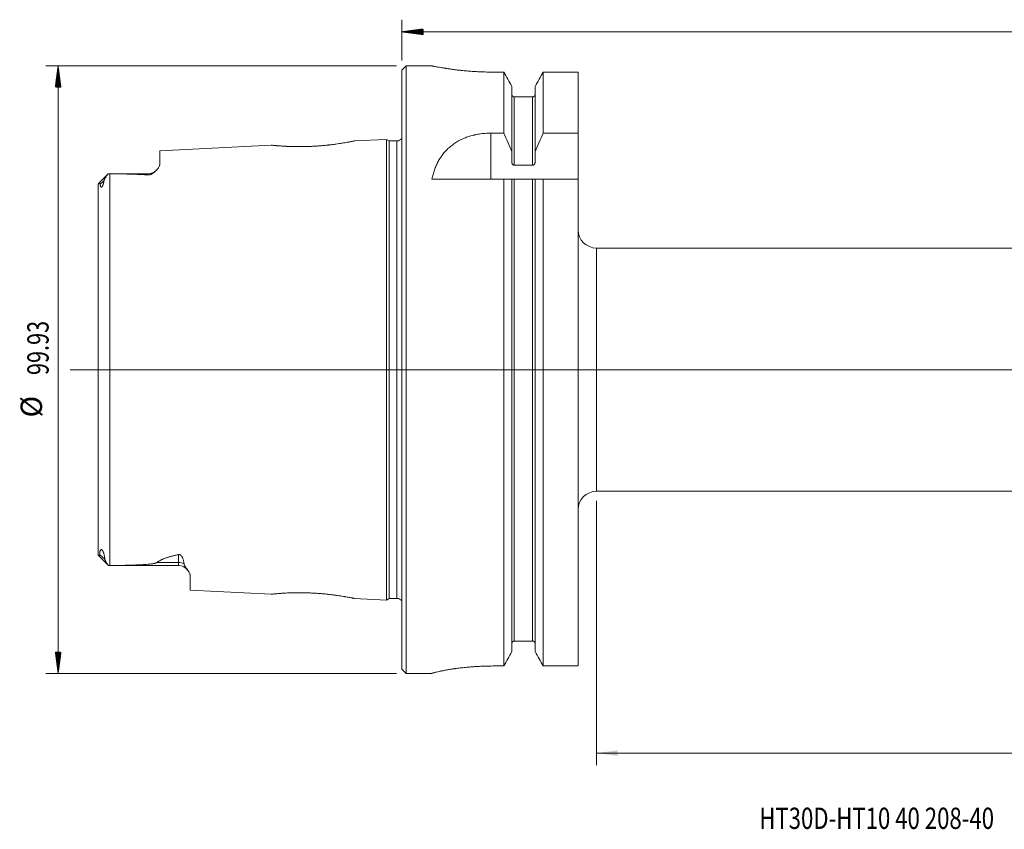
# Model space of a CAD drawing. Units: millimetres. Extents: x -63 to 230, y -76 to 60.
# Drawn here: x -63 to 99, y -76 to 58 of the extents above; entities that cross this region are included whole.
import ezdxf

# ---------------------------------------------------------------- set-up
doc = ezdxf.new("R2010")
doc.units = ezdxf.units.MM
doc.linetypes.add('CENTER', pattern=[47.5, 22, -8.5, 8.5, -8.5])
for name, color, linetype in [('1', 4, 'Continuous'), ('SK1', 4, 'Continuous'), ('SK2', 7, 'Continuous'), ('SK4', 2, 'CENTER'), ('SK6', 5, 'Continuous')]:
    doc.layers.add(name, color=color, linetype=linetype)
doc.styles.add('iso_b_vert', font='simplex.shx')
doc.dimstyles.get("Standard").update_dxf_attribs({"dimtxt": 0.18, "dimasz": 0.18, "dimexe": 0.18, "dimexo": 0.0625, "dimgap": 0.09, "dimtad": 1, "dimzin": 0, "dimdsep": 52, "dimtxsty": 'Standard', "dimcen": 0.09, "dimadec": 0, "dimazin": 0, "dimtfac": 1, "dimtdec": 4, "dimtofl": 0, "dimtmove": 0, "dimatfit": 3, "dimfxl": 1, "dimtolj": 1, "dimtzin": 0, "dimarcsym": 0})

# ---------------------------------------------------------------- blocks, each defined once
blk = doc.blocks.new('_U0')
at = {"layer": 'SK2', "lineweight": 13}
for p, q in [((208, 18.4125), (208, -65.065)), ((32, -21.5875), (32, -65.065)), ((32, -63.065), (208, -63.065))]:
    blk.add_line(p, q, dxfattribs=at)
at = {"layer": 'SK2', "lineweight": 18}
for points in [[(32, -63.065), (35.499998, -62.604216), (35.500002, -63.525784)], [(208, -63.065), (204.500002, -63.525784), (204.499998, -62.604216)]]:
    blk.add_solid(points, dxfattribs=at)
at = {"layer": 'SK2', "lineweight": 18, "insert": (117.224734, -62.032366), "char_height": 3.5, "attachment_point": 7, "line_spacing_factor": 1.084337, "style": 'iso_b_vert'}
blk.add_mtext('\\W0.6217;176', dxfattribs=at)

msp = doc.modelspace()

# ---------------------------------------------------------------- hatches: boundary and pattern name
at = {"layer": 'SK2', "lineweight": 13}
h = msp.add_hatch(dxfattribs=at)
h.set_pattern_fill('ANSI31', color=256, scale=0.0062, style=0)
h.paths.add_polyline_path([(0, 55.565), (3.5, 56.026), (3.5, 55.104)])
h = msp.add_hatch(dxfattribs=at)
h.set_pattern_fill('ANSI31', color=256, scale=0.0062, style=0)
h.paths.add_polyline_path([(-56.5, 49.965), (-56.039, 46.465), (-56.961, 46.465)])
h = msp.add_hatch(dxfattribs=at)
h.set_pattern_fill('ANSI31', color=256, scale=0.0062, style=0)
h.paths.add_polyline_path([(-56.5, -49.965), (-56.961, -46.465), (-56.039, -46.465)])

# ---------------------------------------------------------------- linework, layer by layer
at = {"layer": '1', "lineweight": 18}
for p, q in [((0.7, 49.965), (0, 49.265)), ((0, -49.265), (0, 49.265)), ((0.7, -49.965), (0.7, 49.965)), ((4.949, 49.965), (0.7, 49.965)), ((4.95, 49.965), (4.949, 49.965)), ((4.949, 49.965), (4.949, 49.965)), ((16.758, 48.95), (14.95, 48.95)), ((16.758, 38.906), (16.758, 48.95)), ((29, 48.95), (23.242, 48.95)), ((23.242, 48.95), (23.242, 38.906)), ((29, 48.95), (29, 38.906)), ((18.087, 46.597), (18.087, 35.901)), ((21.912, 46.597), (21.912, 35.901)), ((21.512, 44.87), (18.487, 44.87)), ((16.758, 38.906), (14.658, 38.906)), ((29, 38.906), (23.242, 38.906)), ((29, 38.906), (29, 31.35)), ((18.087, 34.173), (18.087, 35.901)), ((21.912, 35.901), (21.912, 34.173)), ((21.512, 33.629), (18.487, 33.629)), ((16.758, 31.35), (4.961, 31.35)), ((16.758, -48.734), (16.758, 31.35)), ((18.087, 31.35), (18.087, -46.371)), ((21.512, 31.35), (18.487, 31.35)), ((21.912, 31.35), (21.912, -46.371)), ((29, 31.35), (23.242, 31.35)), ((23.242, 31.35), (23.242, -48.734)), ((29, 31.35), (29, -48.734)), ((205.8, 20), (32, 20)), ((32, -20), (205.8, -20)), ((21.512, -44.634), (18.487, -44.634)), ((0, -49.265), (0.7, -49.965)), ((0.7, -49.965), (4.95, -49.965)), ((4.95, -49.955), (4.95, -49.965)), ((16.758, -48.734), (14.95, -48.734)), ((29, -48.734), (23.242, -48.734))]:
    msp.add_line(p, q, dxfattribs=at)
at = {"layer": '1', "lineweight": 13}
for p, q in [((18.487, 44.87), (18.487, 33.629)), ((21.512, 44.87), (21.512, 33.629)), ((14.658, 38.906), (14.658, 31.35)), ((18.487, 31.35), (18.487, -44.634)), ((21.512, 31.35), (21.512, -44.634)), ((32, -20), (32, 20))]:
    msp.add_line(p, q, dxfattribs=at)
at = {"layer": '1', "lineweight": 13, "ltscale": 0.05}
msp.add_line((212.3, 0), (-54.5, 0), dxfattribs=at)
at = {"layer": '1', "lineweight": 18}
for centre, start, end in [((32, 23), 180, 270), ((32, -23), 90, 180)]:
    msp.add_arc(centre, 3, start, end, dxfattribs=at)
for points, knots in [([(4.95, 49.965), (4.95, 49.965), (4.966, 49.961), (5.031, 49.948), (5.079, 49.939), (5.206, 49.913), (5.286, 49.898), (5.405, 49.875), (5.43, 49.87), (5.481, 49.86), (5.508, 49.855), (5.592, 49.839), (5.651, 49.828), (5.839, 49.793), (5.979, 49.767), (6.286, 49.713), (6.453, 49.683), (6.725, 49.638), (6.819, 49.622), (6.965, 49.598), (7.015, 49.59), (7.091, 49.578), (7.117, 49.574), (7.168, 49.566), (7.401, 49.529), (7.647, 49.492), (8.107, 49.426), (8.347, 49.394), (8.849, 49.329), (9.111, 49.297), (9.418, 49.262), (9.452, 49.258), (9.521, 49.251), (9.556, 49.247), (9.66, 49.235), (9.87, 49.213), (10.083, 49.191), (10.515, 49.15), (10.809, 49.124), (11.41, 49.077), (11.716, 49.056), (12.186, 49.028), (12.344, 49.019), (12.544, 49.009), (12.584, 49.007), (12.664, 49.003), (12.705, 49.001), (12.826, 48.996), (12.906, 48.992), (13.31, 48.976), (13.636, 48.966), (14.29, 48.953), (14.619, 48.95), (14.95, 48.95)], [0, 0, 0, 0, 0.0625, 0.0625, 0.125, 0.125, 0.1875, 0.1875, 0.203125, 0.203125, 0.21875, 0.21875, 0.25, 0.25, 0.3125, 0.3125, 0.375, 0.375, 0.40625, 0.40625, 0.421875, 0.421875, 0.4296875, 0.4296875, 0.4375, 0.5, 0.5, 0.5625, 0.5625, 0.625, 0.625, 0.6328125, 0.6328125, 0.640625, 0.640625, 0.65625, 0.6875, 0.6875, 0.75, 0.75, 0.8125, 0.8125, 0.84375, 0.84375, 0.8515625, 0.8515625, 0.859375, 0.859375, 0.875, 0.875, 0.9375, 0.9375, 1, 1, 1, 1]), ([(18.487, 44.87), (18.474, 44.87), (18.461, 44.87), (18.435, 44.873), (18.421, 44.875), (18.395, 44.88), (18.382, 44.884), (18.357, 44.892), (18.344, 44.896), (18.308, 44.912), (18.285, 44.925), (18.252, 44.948), (18.242, 44.956), (18.221, 44.973), (18.212, 44.982), (18.184, 45.011), (18.168, 45.031), (18.139, 45.076), (18.127, 45.1), (18.112, 45.137), (18.108, 45.149), (18.101, 45.175), (18.097, 45.188), (18.09, 45.227), (18.087, 45.253), (18.087, 45.279)], [0, 0, 0, 0, 0.0625, 0.0625, 0.125, 0.125, 0.1875, 0.1875, 0.25, 0.25, 0.375, 0.375, 0.4375, 0.4375, 0.5, 0.5, 0.625, 0.625, 0.75, 0.75, 0.8125, 0.8125, 0.875, 0.875, 1, 1, 1, 1]), ([(21.912, 45.279), (21.912, 45.253), (21.91, 45.226), (21.903, 45.187), (21.899, 45.175), (21.892, 45.149), (21.888, 45.136), (21.873, 45.1), (21.861, 45.076), (21.839, 45.043), (21.832, 45.032), (21.815, 45.011), (21.806, 45.001), (21.779, 44.972), (21.759, 44.955), (21.726, 44.933), (21.715, 44.926), (21.691, 44.913), (21.679, 44.907), (21.655, 44.896), (21.642, 44.892), (21.617, 44.884), (21.604, 44.88), (21.565, 44.872), (21.539, 44.87), (21.512, 44.87)], [0, 0, 0, 0, 0.125, 0.125, 0.1875, 0.1875, 0.25, 0.25, 0.375, 0.375, 0.4375, 0.4375, 0.5, 0.5, 0.625, 0.625, 0.6875, 0.6875, 0.75, 0.75, 0.8125, 0.8125, 0.875, 0.875, 1, 1, 1, 1]), ([(14.658, 38.906), (14.326, 38.906), (13.998, 38.893), (13.349, 38.841), (13.029, 38.802), (12.553, 38.726), (12.395, 38.697), (12.16, 38.649), (12.082, 38.632), (11.965, 38.605), (11.926, 38.596), (11.848, 38.578), (11.501, 38.494), (11.165, 38.395), (10.588, 38.197), (10.308, 38.087), (9.902, 37.906), (9.768, 37.843), (9.572, 37.744), (9.507, 37.71), (9.378, 37.642), (9.315, 37.607), (9.002, 37.431), (8.763, 37.281), (8.31, 36.965), (8.094, 36.798), (7.787, 36.536), (7.687, 36.446), (7.541, 36.309), (7.493, 36.262), (7.399, 36.169), (7.352, 36.122), (7.124, 35.885), (6.954, 35.69), (6.636, 35.289), (6.488, 35.082), (6.212, 34.66), (6.084, 34.443), (5.847, 33.999), (5.737, 33.772), (5.611, 33.481), (5.587, 33.423), (5.539, 33.305), (5.468, 33.129), (5.403, 32.95), (5.279, 32.59), (5.204, 32.347), (5.071, 31.854), (5.013, 31.603), (4.961, 31.35)], [0, 0, 0, 0, 0.0625, 0.0625, 0.125, 0.125, 0.15625, 0.15625, 0.171875, 0.171875, 0.1796875, 0.1796875, 0.1875, 0.25, 0.25, 0.3125, 0.3125, 0.34375, 0.34375, 0.359375, 0.359375, 0.375, 0.375, 0.4375, 0.4375, 0.5, 0.5, 0.53125, 0.53125, 0.546875, 0.546875, 0.5625, 0.5625, 0.625, 0.625, 0.6875, 0.6875, 0.75, 0.75, 0.8125, 0.8125, 0.828125, 0.828125, 0.84375, 0.875, 0.875, 0.9375, 0.9375, 1, 1, 1, 1]), ([(23.242, 38.906), (23.017, 38.406), (22.794, 37.906), (22.351, 36.904), (22.131, 36.403), (21.912, 35.901)], [0, 0, 0, 0, 0.5, 0.5, 1, 1, 1, 1]), ([(18.487, 33.629), (18.472, 33.629), (18.456, 33.63), (18.426, 33.635), (18.41, 33.638), (18.365, 33.653), (18.338, 33.667), (18.305, 33.688), (18.299, 33.693), (18.287, 33.702), (18.281, 33.707), (18.263, 33.723), (18.24, 33.744), (18.22, 33.768), (18.201, 33.793), (18.192, 33.806), (18.167, 33.845), (18.153, 33.873), (18.135, 33.915), (18.13, 33.93), (18.12, 33.959), (18.115, 33.974), (18.103, 34.019), (18.097, 34.05), (18.089, 34.111), (18.087, 34.142), (18.087, 34.173)], [0, 0, 0, 0, 0.0625, 0.0625, 0.125, 0.125, 0.25, 0.25, 0.28125, 0.28125, 0.3125, 0.3125, 0.375, 0.4375, 0.4375, 0.5, 0.5, 0.625, 0.625, 0.6875, 0.6875, 0.75, 0.75, 0.875, 0.875, 1, 1, 1, 1]), ([(21.912, 34.173), (21.912, 34.158), (21.912, 34.142), (21.91, 34.111), (21.909, 34.096), (21.903, 34.049), (21.897, 34.019), (21.881, 33.96), (21.871, 33.93), (21.853, 33.888), (21.846, 33.874), (21.832, 33.846), (21.824, 33.832), (21.799, 33.793), (21.781, 33.768), (21.749, 33.734), (21.737, 33.723), (21.714, 33.702), (21.701, 33.693), (21.676, 33.676), (21.662, 33.668), (21.634, 33.654), (21.619, 33.648), (21.575, 33.634), (21.544, 33.629), (21.512, 33.629)], [0, 0, 0, 0, 0.0625, 0.0625, 0.125, 0.125, 0.25, 0.25, 0.375, 0.375, 0.4375, 0.4375, 0.5, 0.5, 0.625, 0.625, 0.6875, 0.6875, 0.75, 0.75, 0.8125, 0.8125, 0.875, 0.875, 1, 1, 1, 1]), ([(18.487, 31.35), (18.472, 31.35), (18.456, 31.35), (18.425, 31.35), (18.41, 31.35), (18.381, 31.35), (18.366, 31.35), (18.345, 31.35), (18.338, 31.35), (18.325, 31.35), (18.318, 31.35), (18.286, 31.35), (18.262, 31.35), (18.23, 31.35), (18.22, 31.35), (18.201, 31.35), (18.192, 31.35), (18.168, 31.35), (18.153, 31.35), (18.135, 31.35), (18.13, 31.35), (18.12, 31.35), (18.115, 31.35), (18.103, 31.35), (18.097, 31.35), (18.091, 31.35), (18.09, 31.35), (18.088, 31.35), (18.087, 31.35), (18.087, 31.35)], [0, 0, 0, 0, 0.0625, 0.0625, 0.125, 0.125, 0.1875, 0.1875, 0.21875, 0.21875, 0.25, 0.25, 0.375, 0.375, 0.4375, 0.4375, 0.5, 0.5, 0.625, 0.625, 0.6875, 0.6875, 0.75, 0.75, 0.875, 0.875, 0.9375, 0.9375, 1, 1, 1, 1]), ([(21.912, 31.35), (21.912, 31.35), (21.912, 31.35), (21.91, 31.35), (21.909, 31.35), (21.903, 31.35), (21.897, 31.35), (21.885, 31.35), (21.881, 31.35), (21.871, 31.35), (21.865, 31.35), (21.847, 31.35), (21.832, 31.35), (21.808, 31.35), (21.799, 31.35), (21.78, 31.35), (21.77, 31.35), (21.738, 31.35), (21.714, 31.35), (21.675, 31.35), (21.662, 31.35), (21.634, 31.35), (21.619, 31.35), (21.59, 31.35), (21.574, 31.35), (21.543, 31.35), (21.528, 31.35), (21.512, 31.35)], [0, 0, 0, 0, 0.0596037, 0.0596037, 0.1222968, 0.1222968, 0.247683, 0.247683, 0.310376, 0.310376, 0.3730691, 0.3730691, 0.4984553, 0.4984553, 0.5611484, 0.5611484, 0.6238415, 0.6238415, 0.7492277, 0.7492277, 0.8119207, 0.8119207, 0.8746138, 0.8746138, 0.9373069, 0.9373069, 1, 1, 1, 1]), ([(18.487, -44.634), (18.461, -44.634), (18.435, -44.637), (18.395, -44.645), (18.382, -44.649), (18.357, -44.657), (18.332, -44.666), (18.309, -44.678), (18.285, -44.691), (18.274, -44.698), (18.241, -44.721), (18.221, -44.738), (18.194, -44.767), (18.185, -44.777), (18.168, -44.798), (18.161, -44.809), (18.139, -44.842), (18.127, -44.866), (18.112, -44.903), (18.108, -44.916), (18.101, -44.941), (18.094, -44.967), (18.091, -44.993), (18.088, -45.02), (18.087, -45.033), (18.087, -45.046)], [0, 0, 0, 0, 0.125, 0.125, 0.1875, 0.1875, 0.25, 0.3125, 0.3125, 0.375, 0.375, 0.5, 0.5, 0.5625, 0.5625, 0.625, 0.625, 0.75, 0.75, 0.8125, 0.8125, 0.875, 0.9375, 0.9375, 1, 1, 1, 1]), ([(21.912, -45.046), (21.912, -45.033), (21.912, -45.02), (21.909, -44.993), (21.907, -44.98), (21.9, -44.941), (21.893, -44.915), (21.878, -44.878), (21.872, -44.866), (21.86, -44.842), (21.854, -44.831), (21.832, -44.797), (21.816, -44.777), (21.788, -44.748), (21.779, -44.739), (21.758, -44.721), (21.737, -44.705), (21.715, -44.691), (21.692, -44.678), (21.68, -44.672), (21.643, -44.656), (21.618, -44.648), (21.579, -44.64), (21.566, -44.638), (21.539, -44.635), (21.526, -44.634), (21.512, -44.634)], [0, 0, 0, 0, 0.0625, 0.0625, 0.125, 0.125, 0.25, 0.25, 0.3125, 0.3125, 0.375, 0.375, 0.5, 0.5, 0.5625, 0.5625, 0.625, 0.6875, 0.6875, 0.75, 0.75, 0.875, 0.875, 0.9375, 0.9375, 1, 1, 1, 1]), ([(14.95, -48.734), (14.619, -48.734), (14.29, -48.738), (13.639, -48.753), (13.316, -48.763), (12.675, -48.792), (12.358, -48.809), (11.965, -48.835), (11.886, -48.841), (11.73, -48.852), (11.652, -48.857), (11.419, -48.875), (11.266, -48.888), (10.812, -48.927), (10.517, -48.956), (9.944, -49.018), (9.665, -49.051), (9.258, -49.102), (9.124, -49.12), (8.927, -49.147), (8.861, -49.156), (8.731, -49.175), (8.667, -49.184), (8.35, -49.23), (8.109, -49.268), (7.65, -49.343), (7.432, -49.381), (7.019, -49.456), (6.824, -49.493), (6.619, -49.534), (6.596, -49.538), (6.551, -49.547), (6.529, -49.552), (6.463, -49.565), (6.333, -49.592), (6.212, -49.617), (5.981, -49.667), (5.842, -49.699), (5.592, -49.757), (5.482, -49.784), (5.338, -49.822), (5.294, -49.833), (5.234, -49.85), (5.214, -49.856), (5.178, -49.866), (5.161, -49.871), (5.08, -49.895), (5.031, -49.911), (4.966, -49.938), (4.95, -49.948), (4.95, -49.955)], [0, 0, 0, 0, 0.0625, 0.0625, 0.125, 0.125, 0.1875, 0.1875, 0.203125, 0.203125, 0.21875, 0.21875, 0.25, 0.25, 0.3125, 0.3125, 0.375, 0.375, 0.40625, 0.40625, 0.421875, 0.421875, 0.4375, 0.4375, 0.5, 0.5, 0.5625, 0.5625, 0.625, 0.625, 0.6328125, 0.6328125, 0.640625, 0.640625, 0.65625, 0.6875, 0.6875, 0.75, 0.75, 0.8125, 0.8125, 0.84375, 0.84375, 0.859375, 0.859375, 0.875, 0.875, 0.9375, 0.9375, 1, 1, 1, 1])]:
    msp.add_open_spline(points, degree=3, knots=knots, dxfattribs=at)
for points in [[(18.087, 46.597), (17.645, 47.382), (17.202, 48.166), (16.758, 48.95)], [(23.242, 48.95), (22.798, 48.166), (22.355, 47.382), (21.912, 46.597)], [(18.087, 35.901), (17.651, 36.906), (17.207, 37.907), (16.758, 38.906)], [(18.087, 31.35), (17.651, 31.35), (17.207, 31.35), (16.758, 31.35)], [(23.242, 31.35), (22.793, 31.35), (22.349, 31.35), (21.912, 31.35)], [(18.087, -46.371), (17.645, -47.159), (17.202, -47.947), (16.758, -48.734)], [(23.242, -48.734), (22.798, -47.947), (22.355, -47.159), (21.912, -46.371)]]:
    msp.add_open_spline(points, degree=3, dxfattribs=at)
at = {"layer": 'SK1', "lineweight": 18}
for p, q in [((-2.5, 37.882), (-7.833, 37.615)), ((-2.5, -37.882), (-2.5, 37.882)), ((-2.067, 37.632), (-2.5, 37.882)), ((-2.067, -37.632), (-2.067, 37.632)), ((-0.8, 37.632), (-2.067, 37.632)), ((-21.491, 36.931), (-39.8, 36.014)), ((-39.8, 36.014), (-39.8, 33.732)), ((-48.25, 32.225), (-49.849, 30.626)), ((-48.25, 32.225), (-48.25, 32.221)), ((-41.7, 32.225), (-48.25, 32.225)), ((-49.9, -30.461), (-49.9, 30.486)), ((-49.867, -30.562), (-48.204, -32.225)), ((-48.204, -32.225), (-48.204, -32.218)), ((-48.204, -32.225), (-36.7, -32.225)), ((-34.8, -33.863), (-34.8, -36.264)), ((-34.8, -36.264), (-21.481, -36.931)), ((-7.823, -37.616), (-2.5, -37.882)), ((-2.5, -37.882), (-2.067, -37.632)), ((-2.067, -37.632), (-0.8, -37.632))]:
    msp.add_line(p, q, dxfattribs=at)
at = {"layer": 'SK1', "lineweight": 13}
for p, q in [((-0.8, -37.632), (-0.8, 37.632)), ((-49.59, 30.5), (-48.97, 31.052)), ((-48, 32.218), (-48, -32.215)), ((-41.7, 32.225), (-41.7, 32.031)), ((-49.68, -30.377), (-48.811, -31.152)), ((-36.7, -31.693), (-36.7, -30.401)), ((-36.7, -31.693), (-40.217, -31.693)), ((-36.7, -31.693), (-36.7, -32.225))]:
    msp.add_line(p, q, dxfattribs=at)
at = {"layer": 'SK1', "lineweight": 18}
for centre, radius, start, end in [((-0.8, 38.632), 1, 270, 323.1301), ((-41.7, 34.125), 1.9, 270, 313.91428), ((-36.7, -34.125), 1.9, 34.11331, 90), ((-0.8, -38.632), 1, 36.8699, 90)]:
    msp.add_arc(centre, radius, start, end, dxfattribs=at)
at = {"layer": 'SK1', "lineweight": 13}
msp.add_ellipse((-36.7, -33.386), major_axis=(-1.9, 0), ratio=0.891007, start_param=-2.0576602, end_param=-1.5707963, dxfattribs=at)
at = {"layer": 'SK1', "lineweight": 18}
for points, knots in [([(-7.814, 37.616), (-7.814, 37.616), (-7.821, 37.615), (-7.854, 37.608), (-7.884, 37.602), (-7.948, 37.589), (-7.972, 37.584), (-8.013, 37.576), (-8.027, 37.573), (-8.057, 37.567), (-8.073, 37.564), (-8.155, 37.548), (-8.232, 37.533), (-8.406, 37.5), (-8.503, 37.481), (-8.665, 37.451), (-8.721, 37.441), (-8.809, 37.425), (-8.839, 37.419), (-8.901, 37.408), (-8.932, 37.403), (-9.09, 37.375), (-9.224, 37.351), (-9.509, 37.303), (-9.659, 37.278), (-9.895, 37.24), (-9.976, 37.227), (-10.1, 37.208), (-10.141, 37.202), (-10.226, 37.189), (-10.268, 37.182), (-10.483, 37.15), (-10.659, 37.125), (-11.022, 37.075), (-11.394, 37.026), (-11.786, 36.979), (-12.037, 36.951), (-12.088, 36.945), (-12.189, 36.934), (-12.342, 36.918), (-12.495, 36.902), (-12.804, 36.872), (-13.219, 36.834), (-13.642, 36.801), (-13.962, 36.778), (-14.069, 36.771), (-14.231, 36.761), (-14.285, 36.758), (-14.393, 36.752), (-14.448, 36.749), (-14.718, 36.734), (-14.934, 36.723), (-15.362, 36.706), (-15.575, 36.699), (-15.999, 36.689), (-16.209, 36.685), (-16.524, 36.682), (-16.628, 36.681), (-16.784, 36.681), (-16.836, 36.681), (-16.94, 36.681), (-16.991, 36.681), (-17.247, 36.682), (-17.648, 36.686), (-18.031, 36.696), (-18.405, 36.708), (-18.587, 36.715), (-18.809, 36.725), (-18.853, 36.727), (-18.941, 36.731), (-18.984, 36.733), (-19.114, 36.74), (-19.198, 36.744), (-19.445, 36.758), (-19.602, 36.768), (-19.901, 36.788), (-20.042, 36.798), (-20.309, 36.819), (-20.435, 36.829), (-20.581, 36.842), (-20.61, 36.844), (-20.666, 36.849), (-20.748, 36.856), (-20.824, 36.863), (-20.968, 36.876), (-21.054, 36.885), (-21.203, 36.9), (-21.267, 36.906), (-21.347, 36.914), (-21.371, 36.917), (-21.413, 36.921), (-21.43, 36.923), (-21.475, 36.928), (-21.497, 36.93), (-21.5, 36.93), (-21.5, 36.93)], [0, 0, 0, 0, 0.023902, 0.023902, 0.055147, 0.055147, 0.0707694, 0.0707694, 0.0785807, 0.0785807, 0.0863919, 0.0863919, 0.1176368, 0.1176368, 0.1488818, 0.1488818, 0.1645042, 0.1645042, 0.1723155, 0.1723155, 0.1801267, 0.1801267, 0.2113716, 0.2113716, 0.2426166, 0.2426166, 0.258239, 0.258239, 0.2660503, 0.2660503, 0.2738615, 0.2738615, 0.3051064, 0.3051064, 0.3363514, 0.3675963, 0.3675963, 0.3754075, 0.3754075, 0.3832188, 0.3988412, 0.3988412, 0.4300862, 0.4613311, 0.4613311, 0.4769536, 0.4769536, 0.4847648, 0.4847648, 0.492576, 0.492576, 0.523821, 0.523821, 0.5550659, 0.5550659, 0.5863108, 0.5863108, 0.6019333, 0.6019333, 0.6097445, 0.6097445, 0.6175558, 0.6175558, 0.6488007, 0.6800456, 0.6800456, 0.7112906, 0.7112906, 0.7191018, 0.7191018, 0.726913, 0.726913, 0.7425355, 0.7425355, 0.7737804, 0.7737804, 0.8050254, 0.8050254, 0.8362703, 0.8362703, 0.8440815, 0.8440815, 0.8518928, 0.8675152, 0.8675152, 0.8987602, 0.8987602, 0.9300051, 0.9300051, 0.9456276, 0.9456276, 0.96125, 0.96125, 0.992495, 1, 1, 1, 1]), ([(-39.8, 33.732), (-39.8, 33.715), (-39.801, 33.697), (-39.804, 33.662), (-39.806, 33.645), (-39.815, 33.592), (-39.824, 33.556), (-39.859, 33.448), (-39.893, 33.375), (-39.979, 33.227), (-40.031, 33.151), (-40.106, 33.055), (-40.122, 33.036), (-40.154, 32.997), (-40.204, 32.94), (-40.257, 32.882), (-40.37, 32.766), (-40.452, 32.689), (-40.585, 32.572), (-40.631, 32.534), (-40.727, 32.456), (-40.777, 32.418), (-40.856, 32.36), (-40.883, 32.341), (-40.939, 32.302), (-40.967, 32.283), (-41.026, 32.246), (-41.056, 32.227), (-41.119, 32.191), (-41.151, 32.173), (-41.219, 32.138), (-41.254, 32.121), (-41.302, 32.101), (-41.311, 32.097), (-41.331, 32.09), (-41.341, 32.086), (-41.371, 32.075), (-41.392, 32.068), (-41.425, 32.059), (-41.436, 32.056), (-41.458, 32.05), (-41.47, 32.048), (-41.505, 32.04), (-41.541, 32.035), (-41.577, 32.031), (-41.602, 32.03), (-41.614, 32.029), (-41.651, 32.028), (-41.676, 32.029), (-41.7, 32.031)], [0, 0, 0, 0, 0.03125, 0.03125, 0.0625, 0.0625, 0.125, 0.125, 0.25, 0.25, 0.375, 0.375, 0.40625, 0.40625, 0.4375, 0.5, 0.5, 0.625, 0.625, 0.6875, 0.6875, 0.75, 0.75, 0.78125, 0.78125, 0.8125, 0.8125, 0.84375, 0.84375, 0.875, 0.875, 0.90625, 0.90625, 0.9140625, 0.9140625, 0.921875, 0.921875, 0.9375, 0.9375, 0.9453125, 0.9453125, 0.953125, 0.953125, 0.96875, 0.9765625, 0.9765625, 0.984375, 0.984375, 1, 1, 1, 1]), ([(-48.97, 31.052), (-48.979, 30.983), (-48.99, 30.912), (-49.011, 30.802), (-49.019, 30.765), (-49.036, 30.689), (-49.046, 30.65), (-49.067, 30.571), (-49.079, 30.531), (-49.099, 30.469), (-49.106, 30.448), (-49.121, 30.405), (-49.129, 30.384), (-49.146, 30.339), (-49.156, 30.317), (-49.171, 30.282), (-49.177, 30.271), (-49.188, 30.247), (-49.194, 30.235), (-49.207, 30.211), (-49.213, 30.198), (-49.228, 30.173), (-49.236, 30.16), (-49.253, 30.134), (-49.263, 30.121), (-49.278, 30.101), (-49.284, 30.095), (-49.292, 30.085), (-49.295, 30.082), (-49.301, 30.076), (-49.304, 30.073), (-49.313, 30.064), (-49.319, 30.059), (-49.328, 30.052), (-49.331, 30.05), (-49.337, 30.046), (-49.34, 30.045), (-49.348, 30.04), (-49.353, 30.037), (-49.363, 30.033), (-49.368, 30.031), (-49.376, 30.029), (-49.38, 30.028), (-49.388, 30.027), (-49.392, 30.027), (-49.402, 30.027), (-49.409, 30.028), (-49.42, 30.031), (-49.426, 30.033), (-49.436, 30.038), (-49.44, 30.041), (-49.454, 30.05), (-49.461, 30.058), (-49.476, 30.074), (-49.482, 30.083), (-49.494, 30.102), (-49.499, 30.112), (-49.514, 30.143), (-49.523, 30.165), (-49.538, 30.212), (-49.545, 30.236), (-49.557, 30.286), (-49.562, 30.311), (-49.577, 30.39), (-49.584, 30.444), (-49.59, 30.5)], [0, 0, 0, 0, 0.125, 0.125, 0.1875, 0.1875, 0.25, 0.25, 0.3125, 0.3125, 0.34375, 0.34375, 0.375, 0.375, 0.40625, 0.40625, 0.421875, 0.421875, 0.4375, 0.4375, 0.453125, 0.453125, 0.46875, 0.46875, 0.484375, 0.484375, 0.4921875, 0.4921875, 0.4960937, 0.4960937, 0.5, 0.5, 0.5078125, 0.5078125, 0.5117187, 0.5117187, 0.515625, 0.515625, 0.5234375, 0.5234375, 0.53125, 0.53125, 0.5390625, 0.5390625, 0.546875, 0.546875, 0.5625, 0.5625, 0.578125, 0.578125, 0.59375, 0.59375, 0.625, 0.625, 0.65625, 0.65625, 0.6875, 0.6875, 0.75, 0.75, 0.8125, 0.8125, 0.875, 0.875, 1, 1, 1, 1]), ([(-48.25, 32.221), (-48.327, 32.139), (-48.403, 32.051), (-48.512, 31.913), (-48.548, 31.865), (-48.618, 31.769), (-48.652, 31.719), (-48.719, 31.619), (-48.75, 31.567), (-48.811, 31.464), (-48.839, 31.411), (-48.891, 31.306), (-48.914, 31.253), (-48.937, 31.189), (-48.941, 31.176), (-48.949, 31.15), (-48.952, 31.137), (-48.962, 31.1), (-48.967, 31.075), (-48.97, 31.052)], [0, 0, 0, 0, 0.25, 0.25, 0.375, 0.375, 0.5, 0.5, 0.625, 0.625, 0.75, 0.75, 0.875, 0.875, 0.90625, 0.90625, 0.9375, 0.9375, 1, 1, 1, 1]), ([(-41.7, 32.031), (-41.829, 32.041), (-41.959, 32.05), (-42.218, 32.066), (-42.348, 32.074), (-42.738, 32.095), (-42.999, 32.108), (-43.522, 32.13), (-43.784, 32.139), (-44.309, 32.156), (-44.571, 32.164), (-45.36, 32.184), (-45.887, 32.193), (-46.942, 32.209), (-47.471, 32.214), (-48, 32.218)], [0, 0, 0, 0, 0.0625, 0.0625, 0.125, 0.125, 0.25, 0.25, 0.375, 0.375, 0.5, 0.5, 0.75, 0.75, 1, 1, 1, 1]), ([(-49.59, 30.5), (-49.591, 30.51), (-49.592, 30.52), (-49.596, 30.539), (-49.598, 30.547), (-49.606, 30.572), (-49.612, 30.586), (-49.627, 30.609), (-49.635, 30.619), (-49.652, 30.636), (-49.661, 30.643), (-49.68, 30.654), (-49.69, 30.658), (-49.704, 30.663), (-49.709, 30.664), (-49.719, 30.666), (-49.723, 30.667), (-49.747, 30.67), (-49.766, 30.668), (-49.8, 30.659), (-49.816, 30.652), (-49.845, 30.632), (-49.857, 30.619), (-49.878, 30.589), (-49.886, 30.571), (-49.894, 30.542), (-49.896, 30.531), (-49.899, 30.509), (-49.9, 30.498), (-49.9, 30.486)], [0, 0, 0, 0, 0.03125, 0.03125, 0.0625, 0.0625, 0.125, 0.125, 0.1875, 0.1875, 0.25, 0.25, 0.3125, 0.3125, 0.34375, 0.34375, 0.375, 0.375, 0.5, 0.5, 0.625, 0.625, 0.75, 0.75, 0.875, 0.875, 0.9375, 0.9375, 1, 1, 1, 1]), ([(-49.68, -30.377), (-49.683, -30.418), (-49.689, -30.451), (-49.699, -30.485), (-49.702, -30.492), (-49.707, -30.504), (-49.709, -30.51), (-49.717, -30.526), (-49.723, -30.535), (-49.742, -30.559), (-49.755, -30.57), (-49.783, -30.584), (-49.796, -30.588), (-49.816, -30.588), (-49.822, -30.587), (-49.834, -30.584), (-49.84, -30.581), (-49.857, -30.572), (-49.866, -30.564), (-49.891, -30.531), (-49.9, -30.499), (-49.9, -30.461)], [0, 0, 0, 0, 0.125, 0.125, 0.15625, 0.15625, 0.1875, 0.1875, 0.25, 0.25, 0.375, 0.375, 0.5, 0.5, 0.5625, 0.5625, 0.625, 0.625, 0.75, 0.75, 1, 1, 1, 1]), ([(-48.811, -31.152), (-48.821, -31.047), (-48.835, -30.938), (-48.863, -30.769), (-48.874, -30.711), (-48.898, -30.594), (-48.912, -30.534), (-48.943, -30.412), (-48.96, -30.349), (-48.989, -30.253), (-49, -30.22), (-49.022, -30.154), (-49.034, -30.12), (-49.06, -30.052), (-49.074, -30.017), (-49.097, -29.963), (-49.105, -29.945), (-49.122, -29.908), (-49.131, -29.89), (-49.15, -29.852), (-49.16, -29.832), (-49.176, -29.803), (-49.182, -29.793), (-49.194, -29.773), (-49.2, -29.763), (-49.213, -29.742), (-49.22, -29.732), (-49.234, -29.711), (-49.242, -29.701), (-49.258, -29.68), (-49.266, -29.67), (-49.279, -29.655), (-49.284, -29.65), (-49.293, -29.64), (-49.298, -29.635), (-49.307, -29.626), (-49.312, -29.622), (-49.321, -29.614), (-49.326, -29.61), (-49.335, -29.603), (-49.34, -29.6), (-49.349, -29.594), (-49.358, -29.589), (-49.366, -29.585), (-49.374, -29.581), (-49.377, -29.58), (-49.388, -29.576), (-49.395, -29.574), (-49.408, -29.572), (-49.414, -29.571), (-49.425, -29.571), (-49.43, -29.572), (-49.445, -29.574), (-49.454, -29.577), (-49.47, -29.584), (-49.477, -29.588), (-49.491, -29.598), (-49.497, -29.604), (-49.509, -29.616), (-49.515, -29.623), (-49.526, -29.637), (-49.53, -29.644), (-49.545, -29.666), (-49.553, -29.682), (-49.568, -29.715), (-49.575, -29.732), (-49.594, -29.786), (-49.605, -29.824), (-49.624, -29.902), (-49.632, -29.942), (-49.646, -30.025), (-49.652, -30.068), (-49.668, -30.197), (-49.675, -30.286), (-49.68, -30.377)], [0, 0, 0, 0, 0.125, 0.125, 0.1875, 0.1875, 0.25, 0.25, 0.3125, 0.3125, 0.34375, 0.34375, 0.375, 0.375, 0.40625, 0.40625, 0.421875, 0.421875, 0.4375, 0.4375, 0.453125, 0.453125, 0.4609375, 0.4609375, 0.46875, 0.46875, 0.4765625, 0.4765625, 0.484375, 0.484375, 0.4921875, 0.4921875, 0.4960938, 0.4960938, 0.5, 0.5, 0.5039063, 0.5039063, 0.5078125, 0.5078125, 0.5117188, 0.5117188, 0.515625, 0.5195313, 0.5195313, 0.5234375, 0.5234375, 0.53125, 0.53125, 0.5390625, 0.5390625, 0.546875, 0.546875, 0.5625, 0.5625, 0.578125, 0.578125, 0.59375, 0.59375, 0.609375, 0.609375, 0.625, 0.625, 0.65625, 0.65625, 0.6875, 0.6875, 0.75, 0.75, 0.8125, 0.8125, 0.875, 0.875, 1, 1, 1, 1]), ([(-36.7, -30.401), (-36.871, -30.44), (-37.041, -30.48), (-37.295, -30.541), (-37.379, -30.562), (-37.547, -30.604), (-37.63, -30.626), (-37.879, -30.691), (-38.043, -30.736), (-38.365, -30.83), (-38.523, -30.879), (-38.833, -30.981), (-38.984, -31.034), (-39.204, -31.118), (-39.276, -31.147), (-39.383, -31.192), (-39.418, -31.207), (-39.486, -31.238), (-39.52, -31.253), (-39.621, -31.3), (-39.685, -31.332), (-39.81, -31.399), (-39.869, -31.433), (-39.954, -31.486), (-39.982, -31.504), (-40.035, -31.541), (-40.06, -31.559), (-40.133, -31.615), (-40.178, -31.654), (-40.217, -31.693)], [0, 0, 0, 0, 0.125, 0.125, 0.1875, 0.1875, 0.25, 0.25, 0.375, 0.375, 0.5, 0.5, 0.625, 0.625, 0.6875, 0.6875, 0.71875, 0.71875, 0.75, 0.75, 0.8125, 0.8125, 0.875, 0.875, 0.90625, 0.90625, 0.9375, 0.9375, 1, 1, 1, 1]), ([(-36.7, -30.401), (-36.685, -30.398), (-36.669, -30.395), (-36.644, -30.393), (-36.636, -30.393), (-36.619, -30.392), (-36.611, -30.392), (-36.585, -30.394), (-36.569, -30.396), (-36.536, -30.402), (-36.52, -30.406), (-36.49, -30.416), (-36.476, -30.422), (-36.449, -30.434), (-36.436, -30.44), (-36.412, -30.454), (-36.401, -30.461), (-36.379, -30.476), (-36.368, -30.484), (-36.339, -30.507), (-36.321, -30.523), (-36.287, -30.555), (-36.272, -30.572), (-36.242, -30.605), (-36.229, -30.622), (-36.203, -30.656), (-36.19, -30.673), (-36.155, -30.724), (-36.135, -30.759), (-36.096, -30.827), (-36.079, -30.862), (-36.03, -30.964), (-36.003, -31.032), (-35.955, -31.168), (-35.935, -31.236), (-35.907, -31.336), (-35.899, -31.37), (-35.883, -31.436), (-35.876, -31.469), (-35.856, -31.568), (-35.844, -31.633), (-35.825, -31.763), (-35.817, -31.827), (-35.811, -31.89)], [0, 0, 0, 0, 0.015625, 0.015625, 0.0234375, 0.0234375, 0.03125, 0.03125, 0.046875, 0.046875, 0.0625, 0.0625, 0.078125, 0.078125, 0.09375, 0.09375, 0.109375, 0.109375, 0.125, 0.125, 0.15625, 0.15625, 0.1875, 0.1875, 0.21875, 0.21875, 0.25, 0.25, 0.3125, 0.3125, 0.375, 0.375, 0.5, 0.5, 0.625, 0.625, 0.6875, 0.6875, 0.75, 0.75, 0.875, 0.875, 1, 1, 1, 1]), ([(-48.204, -32.218), (-48.274, -32.141), (-48.342, -32.059), (-48.439, -31.931), (-48.47, -31.887), (-48.531, -31.798), (-48.561, -31.753), (-48.617, -31.662), (-48.643, -31.615), (-48.692, -31.522), (-48.715, -31.475), (-48.754, -31.381), (-48.771, -31.334), (-48.791, -31.265), (-48.796, -31.242), (-48.805, -31.197), (-48.809, -31.174), (-48.811, -31.152)], [0, 0, 0, 0, 0.25, 0.25, 0.375, 0.375, 0.5, 0.5, 0.625, 0.625, 0.75, 0.75, 0.875, 0.875, 0.9375, 0.9375, 1, 1, 1, 1]), ([(-40.217, -31.693), (-40.226, -31.702), (-40.236, -31.711), (-40.259, -31.726), (-40.272, -31.734), (-40.299, -31.748), (-40.314, -31.755), (-40.337, -31.765), (-40.345, -31.768), (-40.36, -31.774), (-40.368, -31.777), (-40.409, -31.792), (-40.443, -31.802), (-40.512, -31.822), (-40.548, -31.831), (-40.621, -31.848), (-40.658, -31.856), (-40.734, -31.871), (-40.772, -31.878), (-40.888, -31.898), (-40.966, -31.91), (-41.123, -31.932), (-41.202, -31.943), (-41.361, -31.961), (-41.441, -31.97), (-41.682, -31.995), (-41.844, -32.009), (-42.17, -32.035), (-42.334, -32.047), (-42.663, -32.068), (-42.828, -32.078), (-43.159, -32.095), (-43.325, -32.104), (-43.656, -32.118), (-43.822, -32.125), (-44.321, -32.144), (-44.654, -32.155), (-45.321, -32.173), (-45.655, -32.181), (-46.324, -32.194), (-46.659, -32.199), (-47.329, -32.208), (-47.664, -32.212), (-48, -32.215)], [0, 0, 0, 0, 0.0078125, 0.0078125, 0.015625, 0.015625, 0.0234375, 0.0234375, 0.0273437, 0.0273437, 0.03125, 0.03125, 0.046875, 0.046875, 0.0625, 0.0625, 0.078125, 0.078125, 0.09375, 0.09375, 0.125, 0.125, 0.15625, 0.15625, 0.1875, 0.1875, 0.25, 0.25, 0.3125, 0.3125, 0.375, 0.375, 0.4375, 0.4375, 0.5, 0.5, 0.625, 0.625, 0.75, 0.75, 0.875, 0.875, 1, 1, 1, 1]), ([(-35.811, -31.89), (-35.809, -31.914), (-35.805, -31.938), (-35.795, -31.985), (-35.789, -32.009), (-35.768, -32.079), (-35.749, -32.125), (-35.706, -32.215), (-35.657, -32.305), (-35.601, -32.393), (-35.543, -32.48), (-35.512, -32.523), (-35.451, -32.608), (-35.42, -32.651), (-35.359, -32.735), (-35.328, -32.776), (-35.267, -32.859), (-35.238, -32.9), (-35.151, -33.023), (-35.096, -33.103), (-34.998, -33.262), (-34.955, -33.34), (-34.882, -33.493), (-34.852, -33.569), (-34.822, -33.681), (-34.814, -33.718), (-34.806, -33.773), (-34.803, -33.791), (-34.801, -33.827), (-34.8, -33.845), (-34.8, -33.863)], [0, 0, 0, 0, 0.03125, 0.03125, 0.0625, 0.0625, 0.125, 0.125, 0.1875, 0.25, 0.25, 0.3125, 0.3125, 0.375, 0.375, 0.4375, 0.4375, 0.5, 0.5, 0.625, 0.625, 0.75, 0.75, 0.875, 0.875, 0.9375, 0.9375, 0.96875, 0.96875, 1, 1, 1, 1]), ([(-21.5, -36.93), (-21.5, -36.93), (-21.494, -36.93), (-21.479, -36.928), (-21.474, -36.928), (-21.463, -36.926), (-21.456, -36.926), (-21.435, -36.923), (-21.417, -36.922), (-21.357, -36.915), (-21.305, -36.91), (-21.179, -36.897), (-21.105, -36.89), (-20.998, -36.879), (-20.976, -36.877), (-20.931, -36.873), (-20.907, -36.871), (-20.835, -36.864), (-20.784, -36.859), (-20.626, -36.845), (-20.511, -36.835), (-20.262, -36.815), (-20.129, -36.805), (-19.916, -36.789), (-19.843, -36.784), (-19.73, -36.776), (-19.692, -36.774), (-19.615, -36.769), (-19.576, -36.766), (-19.379, -36.754), (-19.215, -36.745), (-18.875, -36.728), (-18.698, -36.72), (-18.425, -36.709), (-18.332, -36.706), (-18.191, -36.701), (-18.144, -36.7), (-18.048, -36.697), (-18, -36.696), (-17.758, -36.69), (-17.561, -36.686), (-17.162, -36.681), (-16.756, -36.679), (-16.338, -36.683), (-16.072, -36.688), (-16.019, -36.689), (-15.912, -36.691), (-15.859, -36.692), (-15.698, -36.696), (-15.591, -36.699), (-15.27, -36.71), (-14.842, -36.727), (-14.413, -36.75), (-13.985, -36.777), (-13.771, -36.791), (-13.45, -36.816), (-13.344, -36.825), (-13.132, -36.842), (-13.028, -36.851), (-12.716, -36.88), (-12.511, -36.9), (-12.107, -36.943), (-11.909, -36.965), (-11.615, -37), (-11.518, -37.011), (-11.374, -37.029), (-11.326, -37.036), (-11.23, -37.048), (-11.183, -37.054), (-10.947, -37.085), (-10.583, -37.135), (-10.244, -37.186), (-9.917, -37.236), (-9.759, -37.261), (-9.533, -37.299), (-9.459, -37.311), (-9.351, -37.329), (-9.315, -37.336), (-9.245, -37.348), (-9.211, -37.354), (-9.041, -37.383), (-8.915, -37.406), (-8.681, -37.448), (-8.573, -37.468), (-8.377, -37.505), (-8.289, -37.522), (-8.191, -37.541), (-8.172, -37.545), (-8.135, -37.552), (-8.083, -37.562), (-8.037, -37.571), (-7.954, -37.588), (-7.91, -37.597), (-7.847, -37.609), (-7.826, -37.614), (-7.816, -37.616), (-7.815, -37.616), (-7.814, -37.616), (-7.814, -37.616), (-7.814, -37.616)], [0, 0, 0, 0, 0.021434, 0.021434, 0.0292417, 0.0292417, 0.0370495, 0.0370495, 0.052665, 0.052665, 0.083896, 0.083896, 0.115127, 0.115127, 0.1229347, 0.1229347, 0.1307425, 0.1307425, 0.146358, 0.146358, 0.177589, 0.177589, 0.20882, 0.20882, 0.2244355, 0.2244355, 0.2322432, 0.2322432, 0.240051, 0.240051, 0.2712819, 0.2712819, 0.3025129, 0.3025129, 0.3181284, 0.3181284, 0.3259362, 0.3259362, 0.3337439, 0.3337439, 0.3649749, 0.3649749, 0.3962059, 0.4274369, 0.4274369, 0.4352447, 0.4352447, 0.4430524, 0.4430524, 0.4586679, 0.4586679, 0.4898989, 0.5211299, 0.5211299, 0.5523609, 0.5523609, 0.5679764, 0.5679764, 0.5835919, 0.5835919, 0.6148229, 0.6148229, 0.6460539, 0.6460539, 0.6616694, 0.6616694, 0.6694771, 0.6694771, 0.6772849, 0.6772849, 0.7085159, 0.7397469, 0.7397469, 0.7709779, 0.7709779, 0.7865934, 0.7865934, 0.7944011, 0.7944011, 0.8022089, 0.8022089, 0.8334399, 0.8334399, 0.8646709, 0.8646709, 0.8959019, 0.8959019, 0.9037096, 0.9037096, 0.9115174, 0.9271329, 0.9271329, 0.9583639, 0.9583639, 0.9895949, 0.9895949, 0.9974026, 0.9974026, 1, 1, 1, 1])]:
    msp.add_open_spline(points, degree=3, knots=knots, dxfattribs=at)
for points in [[(-48.25, 32.221), (-48.17, 32.22), (-48.087, 32.219), (-48, 32.218)], [(-48.204, -32.218), (-48.138, -32.217), (-48.07, -32.216), (-48, -32.215)]]:
    msp.add_open_spline(points, degree=3, dxfattribs=at)
at = {"layer": 'SK2', "lineweight": 18}
for p, q in [((0, 50.852), (0, 57.565)), ((0, 55.565), (208, 55.565)), ((-0.887, 49.965), (-58.5, 49.965)), ((-56.5, -49.965), (-56.5, 49.965)), ((-0.887, -49.965), (-58.5, -49.965))]:
    msp.add_line(p, q, dxfattribs=at)
at = {"layer": 'SK4', "lineweight": 18, "ltscale": 0.05}
msp.add_line((4, 0), (222, 0), dxfattribs=at)

# ---------------------------------------------------------------- texts
at = {"layer": 'SK2', "lineweight": 18, "char_height": 3.5, "attachment_point": 7, "rotation": 90, "line_spacing_factor": 1.084337, "style": 'iso_b_vert'}
for s, insert in [('\\W0.7468;99.93', (-58.065, -0.882)), ('%%c', (-58.065, -7.855))]:
    msp.add_mtext(s, dxfattribs=dict(at, insert=insert))
at = {"layer": 'SK6', "lineweight": 18, "insert": (58.771, -75.532), "char_height": 3.5, "attachment_point": 7, "line_spacing_factor": 1.084337, "style": 'iso_b_vert'}
msp.add_mtext('\\W0.7632;HT30D-HT10 40 208-40', dxfattribs=at)

# ---------------------------------------------------------------- dimensions: what is measured, and where the dimension line sits
at = {"layer": 'SK2', "lineweight": 18}
dim = msp.add_linear_dim(base=(208, -63.065), p1=(32, -20), p2=(208, 20), dimstyle='Standard', override={"dimtxt": 3.5, "dimasz": 3.5, "dimexe": 2, "dimexo": 1.5875, "dimgap": 1.75, "dimtad": 1, "dimtih": 1, "dimtoh": 0, "dimdec": 2, "dimlfac": 1, "dimzin": 8, "dimdsep": 46, "dimlunit": 2, "dimpost": '<>', "dimtxsty": 'iso_b_vert', "dimsah": 1, "dimse1": 0, "dimse2": 0, "dimsd1": 0, "dimsd2": 0, "dimclrd": 2, "dimclre": 2, "dimclrt": 2, "dimtol": 0, "dimtm": -0.1, "dimtfac": 1, "dimtdec": 2, "dimtofl": 1, "dimtmove": 0, "dimtzin": 8, "dimlwd": 13, "dimlwe": 13}, dxfattribs=at)
dim.commit()
dim.dimension.update_dxf_attribs({"geometry": '_U0', "text_midpoint": (120, -63.065)})

doc.saveas('drawing.dxf')
